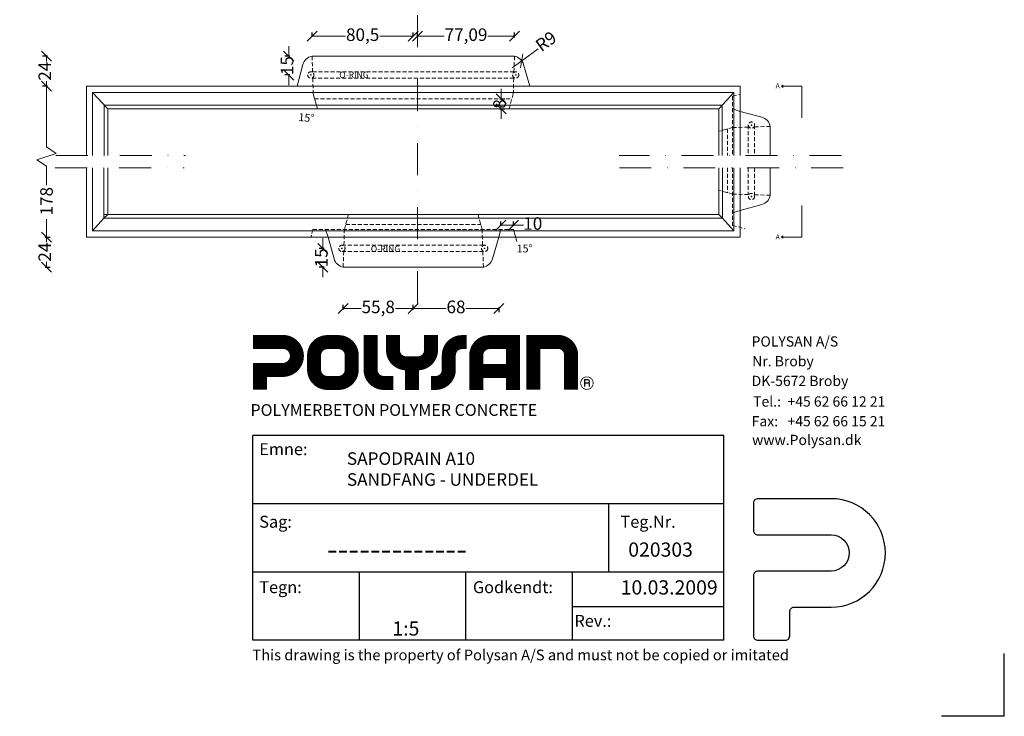
# Model space of a CAD drawing. Units: millimetres. Extents: x 435 to 1922, y 150 to 1191.
# Drawn here: x 1139 to 1922, y 150 to 704 of the extents above; entities that cross this region are included whole.
import ezdxf

# ---------------------------------------------------------------- set-up
doc = ezdxf.new("R2010")
doc.units = ezdxf.units.MM
doc.linetypes.add('DASHDOTX2', pattern=[50.8, 25.4, -12.7, 0, -12.7])
doc.linetypes.add('HIDDEN2', pattern=[4.7625, 3.175, -1.5875])
for name, color, linetype, lineweight, true_color in [('Mål', 7, 'Continuous', 5, 0x0098c3), ('POLYSAN-POLBET-1', 7, 'Continuous', 9, 0x0098c3), ('Tegning', 7, 'Continuous', 9, 0x0098c3), ('TEXT', 7, 'Continuous', 5, 0x0098c3)]:
    doc.layers.add(name, color=color, linetype=linetype, lineweight=lineweight, true_color=true_color)
doc.layers.add('POLYSAN-T-HOVED', color=7, linetype='Continuous', true_color=0x0098c3)
doc.styles.add('POLTEKST', font='romans.shx', dxfattribs={"height": 13.5})
doc.styles.get("Standard").update_dxf_attribs({"font": 'ARIAL.TTF'})
doc.dimstyles.new('POLYSAN 5', dxfattribs={"dimtxt": 10, "dimasz": 8, "dimexe": 3, "dimexo": 3, "dimgap": 0.622, "dimtad": 0, "dimdec": 0, "dimtxsty": 'Standard', "dimblk": 'OBLIQUE', "dimcen": 0, "dimdle": 0.0095, "dimclrd": 256, "dimclre": 256, "dimclrt": 256, "dimadec": 0, "dimazin": 0, "dimtfac": 1, "dimtdec": 0, "dimtmove": 0, "dimatfit": 3, "dimldrblk": 'NONE', "dimfxl": 1, "dimfxlon": 1, "dimlwd": 5, "dimarcsym": 0})

# ---------------------------------------------------------------- blocks, each defined once
blk = doc.blocks.new('_Oblique')
at = {"color": 0, "linetype": 'ByBlock', "lineweight": -2}
blk.add_line((-0.5, -0.5), (0.5, 0.5), dxfattribs=at)
blk = doc.blocks.new('*D78')
at = {"layer": 'Defpoints', "color": 0}
for p in [(1139.31, 531), (1160.56, 531), (1139.31, 507)]:
    blk.add_point(p, dxfattribs=at)
at = {"layer": 'Tegning', "color": 142, "lineweight": -2}
for p, q in [((1159.56, 531), (1163.56, 531)), ((1159.56, 507), (1163.56, 507))]:
    blk.add_line(p, q, dxfattribs=at)
at = {"layer": 'Tegning', "color": 142, "linetype": 'Continuous', "lineweight": 5}
for p, q in [((1160.56, 531.01), (1160.56, 526.85)), ((1160.56, 506.99), (1160.56, 511.15))]:
    blk.add_line(p, q, dxfattribs=at)
at = {"layer": 'Tegning', "color": 142, "lineweight": 5, "xscale": 8, "yscale": 8, "zscale": 8}
for p, rotation in [((1160.56, 531), 90), ((1160.56, 507), 270)]:
    blk.add_blockref('_Oblique', p, dxfattribs=dict(at, rotation=rotation))
at = {"layer": 'Tegning', "color": 142, "insert": (1160.56, 519), "char_height": 10, "attachment_point": 5, "rotation": 90}
blk.add_mtext('24', dxfattribs=at)
blk = doc.blocks.new('_None')
blk = doc.blocks.new('*D80')
at = {"layer": 'Defpoints', "color": 0}
for p in [(1160.56, 675.01), (1371.84, 675.01), (1192.34, 651)]:
    blk.add_point(p, dxfattribs=at)
at = {"layer": 'Tegning', "color": 142, "lineweight": -2}
for p, q in [((1161.56, 675.01), (1157.56, 675.01)), ((1161.56, 651), (1157.56, 651))]:
    blk.add_line(p, q, dxfattribs=at)
at = {"layer": 'Tegning', "color": 142, "linetype": 'Continuous', "lineweight": 5}
for p, q in [((1160.56, 675.01), (1160.56, 670.85)), ((1160.56, 650.99), (1160.56, 655.16))]:
    blk.add_line(p, q, dxfattribs=at)
at = {"layer": 'Tegning', "color": 142, "lineweight": 5, "xscale": 8, "yscale": 8, "zscale": 8}
for p, rotation in [((1160.56, 675.01), 90), ((1160.56, 651), 270)]:
    blk.add_blockref('_Oblique', p, dxfattribs=dict(at, rotation=rotation))
at = {"layer": 'Tegning', "color": 142, "insert": (1160.56, 663), "char_height": 10, "attachment_point": 5, "rotation": 90}
blk.add_mtext('24', dxfattribs=at)
blk = doc.blocks.new('*D82')
at = {"layer": 'Defpoints', "color": 0}
for p in [(1452.34, 474.12), (1396.59, 462.3), (1452.34, 462.3)]:
    blk.add_point(p, dxfattribs=at)
at = {"layer": 'Tegning', "color": 142, "linetype": 'Continuous', "lineweight": 5}
for p, q in [((1396.58, 474.12), (1410.85, 474.12)), ((1452.35, 474.12), (1438.09, 474.12))]:
    blk.add_line(p, q, dxfattribs=at)
at = {"layer": 'Tegning', "color": 142, "lineweight": -2}
for p, q in [((1396.59, 473.12), (1396.59, 477.12)), ((1452.34, 473.12), (1452.34, 477.12))]:
    blk.add_line(p, q, dxfattribs=at)
at = {"layer": 'Tegning', "color": 142, "lineweight": 5, "xscale": 8, "yscale": 8, "zscale": 8, "rotation": 180}
blk.add_blockref('_Oblique', (1396.59, 474.12), dxfattribs=at)
at = {"layer": 'Tegning', "color": 142, "lineweight": 5, "xscale": 8, "yscale": 8, "zscale": 8}
blk.add_blockref('_Oblique', (1452.34, 474.12), dxfattribs=at)
at = {"layer": 'Tegning', "color": 142, "insert": (1424.47, 474.12), "char_height": 10, "attachment_point": 5}
blk.add_mtext('55,8', dxfattribs=at)
blk = doc.blocks.new('*D83')
at = {"layer": 'Defpoints', "color": 0}
for p in [(1520.34, 531), (1520.34, 474.12), (1452.34, 462.3)]:
    blk.add_point(p, dxfattribs=at)
at = {"layer": 'Tegning', "color": 142, "linetype": 'Continuous', "lineweight": 5}
for p, q in [((1452.33, 474.12), (1478.52, 474.12)), ((1520.35, 474.12), (1494.16, 474.12))]:
    blk.add_line(p, q, dxfattribs=at)
at = {"layer": 'Tegning', "color": 142, "lineweight": -2}
for p, q in [((1452.34, 473.12), (1452.34, 477.12)), ((1520.34, 475.12), (1520.34, 471.12))]:
    blk.add_line(p, q, dxfattribs=at)
at = {"layer": 'Tegning', "color": 142, "lineweight": 5, "xscale": 8, "yscale": 8, "zscale": 8, "rotation": 180}
blk.add_blockref('_Oblique', (1452.34, 474.12), dxfattribs=at)
at = {"layer": 'Tegning', "color": 142, "lineweight": 5, "xscale": 8, "yscale": 8, "zscale": 8}
blk.add_blockref('_Oblique', (1520.34, 474.12), dxfattribs=at)
at = {"layer": 'Tegning', "color": 142, "insert": (1486.34, 474.12), "char_height": 10, "attachment_point": 5}
blk.add_mtext('68', dxfattribs=at)
blk = doc.blocks.new('*D84')
at = {"layer": 'Defpoints', "color": 0}
for p in [(1532.1, 540.46), (1522.1, 537), (1532.1, 537)]:
    blk.add_point(p, dxfattribs=at)
at = {"layer": 'Tegning', "color": 142, "linetype": 'Continuous', "lineweight": 5}
for p, q in [((1522.09, 540.46), (1532.1, 540.46)), ((1532.1, 540.46), (1540.1, 540.46))]:
    blk.add_line(p, q, dxfattribs=at)
at = {"layer": 'Tegning', "color": 142, "lineweight": -2}
for p, q in [((1522.1, 540), (1522.1, 543.46)), ((1532.1, 540), (1532.1, 543.46))]:
    blk.add_line(p, q, dxfattribs=at)
at = {"layer": 'Tegning', "color": 142, "lineweight": 5, "xscale": 8, "yscale": 8, "zscale": 8, "rotation": 180}
blk.add_blockref('_Oblique', (1522.1, 540.46), dxfattribs=at)
at = {"layer": 'Tegning', "color": 142, "lineweight": 5, "xscale": 8, "yscale": 8, "zscale": 8}
blk.add_blockref('_Oblique', (1532.1, 540.46), dxfattribs=at)
at = {"layer": 'Tegning', "color": 142, "insert": (1547.4, 540.46), "char_height": 10, "attachment_point": 5}
blk.add_mtext('10', dxfattribs=at)
blk = doc.blocks.new('*D87')
at = {"layer": 'Defpoints', "color": 0}
for p in [(1395.59, 522), (1380.52, 507), (1396.59, 507)]:
    blk.add_point(p, dxfattribs=at)
at = {"layer": 'Tegning', "color": 142, "linetype": 'Continuous', "lineweight": 5}
for p, q in [((1380.52, 522), (1380.52, 530)), ((1380.52, 522), (1380.52, 521.86)), ((1380.52, 507), (1380.52, 507.15)), ((1380.52, 507), (1380.52, 499))]:
    blk.add_line(p, q, dxfattribs=at)
at = {"layer": 'Tegning', "color": 142, "lineweight": -2}
for p, q in [((1381.52, 522), (1377.52, 522)), ((1381.52, 507), (1377.52, 507))]:
    blk.add_line(p, q, dxfattribs=at)
at = {"layer": 'Tegning', "color": 142, "lineweight": 5, "xscale": 8, "yscale": 8, "zscale": 8}
for p, rotation in [((1380.52, 522), 270), ((1380.52, 507), 90)]:
    blk.add_blockref('_Oblique', p, dxfattribs=dict(at, rotation=rotation))
at = {"layer": 'Tegning', "color": 142, "insert": (1380.52, 514.5), "char_height": 10, "attachment_point": 5, "rotation": 90}
blk.add_mtext('15', dxfattribs=at)
blk = doc.blocks.new('*D88')
at = {"layer": 'Defpoints', "color": 0}
for p in [(1353.26, 675.01), (1371.84, 675.01), (1370.83, 660)]:
    blk.add_point(p, dxfattribs=at)
at = {"layer": 'Tegning', "color": 142, "linetype": 'Continuous', "lineweight": 5}
for p, q in [((1353.26, 675.01), (1353.26, 683.01)), ((1353.26, 675.01), (1353.26, 674.86)), ((1353.26, 660), (1353.26, 660.15)), ((1353.26, 660), (1353.26, 652))]:
    blk.add_line(p, q, dxfattribs=at)
at = {"layer": 'Tegning', "color": 142, "lineweight": -2}
for p, q in [((1354.26, 675.01), (1350.26, 675.01)), ((1354.26, 660), (1350.26, 660))]:
    blk.add_line(p, q, dxfattribs=at)
at = {"layer": 'Tegning', "color": 142, "lineweight": 5, "xscale": 8, "yscale": 8, "zscale": 8}
for p, rotation in [((1353.26, 675.01), 270), ((1353.26, 660), 90)]:
    blk.add_blockref('_Oblique', p, dxfattribs=dict(at, rotation=rotation))
at = {"layer": 'Tegning', "color": 142, "insert": (1353.26, 667.51), "char_height": 10, "attachment_point": 5, "rotation": 90}
blk.add_mtext('15', dxfattribs=at)
blk = doc.blocks.new('*D91')
at = {"layer": 'Defpoints', "color": 0}
for p in [(1373.92, 641), (1452.34, 633), (1522.26, 633)]:
    blk.add_point(p, dxfattribs=at)
at = {"layer": 'Tegning', "color": 142, "linetype": 'Continuous', "lineweight": 5}
for p, q in [((1522.26, 641), (1522.26, 649)), ((1522.26, 641), (1522.26, 640.92)), ((1522.26, 633), (1522.26, 633.09)), ((1522.26, 633), (1522.26, 625))]:
    blk.add_line(p, q, dxfattribs=at)
at = {"layer": 'Tegning', "color": 142, "lineweight": -2}
for p, q in [((1521.26, 641), (1525.26, 641)), ((1521.26, 633), (1525.26, 633))]:
    blk.add_line(p, q, dxfattribs=at)
at = {"layer": 'Tegning', "color": 142, "lineweight": 5, "xscale": 8, "yscale": 8, "zscale": 8}
for p, rotation in [((1522.26, 641), 270), ((1522.26, 633), 90)]:
    blk.add_blockref('_Oblique', p, dxfattribs=dict(at, rotation=rotation))
at = {"layer": 'Tegning', "color": 142, "insert": (1522.26, 637), "char_height": 10, "attachment_point": 5, "rotation": 90}
blk.add_mtext('8', dxfattribs=at)
blk = doc.blocks.new('*D131')
at = {"layer": 'Defpoints', "color": 0, "linetype": 'DASHDOTX2'}
for p in [(1532.84, 690.78), (1455.75, 675), (1532.84, 675)]:
    blk.add_point(p, dxfattribs=at)
at = {"layer": 'Tegning', "color": 142, "linetype": 'Continuous', "lineweight": 5}
for p, q in [((1455.74, 690.78), (1476.83, 690.78)), ((1532.85, 690.78), (1511.76, 690.78))]:
    blk.add_line(p, q, dxfattribs=at)
at = {"layer": 'Tegning', "color": 142, "linetype": 'DASHDOTX2', "lineweight": -2}
for p, q in [((1455.75, 689.78), (1455.75, 693.78)), ((1532.84, 689.78), (1532.84, 693.78))]:
    blk.add_line(p, q, dxfattribs=at)
at = {"layer": 'Tegning', "color": 142, "linetype": 'DASHDOTX2', "lineweight": 5, "xscale": 8, "yscale": 8, "zscale": 8, "rotation": 180}
blk.add_blockref('_Oblique', (1455.75, 690.78), dxfattribs=at)
at = {"layer": 'Tegning', "color": 142, "linetype": 'DASHDOTX2', "lineweight": 5, "xscale": 8, "yscale": 8, "zscale": 8}
blk.add_blockref('_Oblique', (1532.84, 690.78), dxfattribs=at)
at = {"layer": 'Tegning', "color": 142, "linetype": 'DASHDOTX2', "insert": (1494.3, 690.78), "char_height": 10, "attachment_point": 5}
blk.add_mtext('77,09', dxfattribs=at)
blk = doc.blocks.new('*D132')
at = {"layer": 'Defpoints', "color": 0, "linetype": 'DASHDOTX2'}
for p in [(1371.84, 690.78), (1371.84, 689.78), (1452.34, 689.78)]:
    blk.add_point(p, dxfattribs=at)
at = {"layer": 'Tegning', "color": 142, "linetype": 'Continuous', "lineweight": 5}
for p, q in [((1371.83, 690.78), (1398.44, 690.78)), ((1452.35, 690.78), (1425.75, 690.78))]:
    blk.add_line(p, q, dxfattribs=at)
at = {"layer": 'Tegning', "color": 142, "linetype": 'DASHDOTX2', "lineweight": -2}
for p, q in [((1371.84, 690.78), (1371.84, 693.78)), ((1452.34, 690.78), (1452.34, 693.78))]:
    blk.add_line(p, q, dxfattribs=at)
at = {"layer": 'Tegning', "color": 142, "linetype": 'DASHDOTX2', "lineweight": 5, "xscale": 8, "yscale": 8, "zscale": 8, "rotation": 180}
blk.add_blockref('_Oblique', (1371.84, 690.78), dxfattribs=at)
at = {"layer": 'Tegning', "color": 142, "linetype": 'DASHDOTX2', "lineweight": 5, "xscale": 8, "yscale": 8, "zscale": 8}
blk.add_blockref('_Oblique', (1452.34, 690.78), dxfattribs=at)
at = {"layer": 'Tegning', "color": 142, "linetype": 'DASHDOTX2', "insert": (1412.09, 690.78), "char_height": 10, "attachment_point": 5}
blk.add_mtext('80,5', dxfattribs=at)
blk = doc.blocks.new('*D134')
at = {"layer": 'Defpoints', "color": 0, "linetype": 'HIDDEN2'}
for p in [(1531.03, 665.76), (1538.66, 671.29)]:
    blk.add_point(p, dxfattribs=at)
at = {"layer": 'Tegning', "color": 142, "linetype": 'Continuous', "lineweight": 5}
for p in [(1551.61, 680.68), (1531.03, 665.76)]:
    blk.add_line(p, (1538.66, 671.29), dxfattribs=at)
at = {"layer": 'Tegning', "color": 142, "linetype": 'HIDDEN2', "lineweight": 5, "xscale": 8, "yscale": 8, "zscale": 8, "rotation": 215.9447111924945}
blk.add_blockref('_Oblique', (1538.66, 671.29), dxfattribs=at)
at = {"layer": 'Tegning', "color": 142, "linetype": 'HIDDEN2', "insert": (1558.65, 685.78), "char_height": 10, "attachment_point": 5, "rotation": 35.94471}
blk.add_mtext('R9', dxfattribs=at)

msp = doc.modelspace()

# ---------------------------------------------------------------- linework, layer by layer
at = {"color": 142, "true_color": 0x0098c3}
for q in [(1922.442, 199.541), (1872.442, 149.541)]:
    msp.add_line((1922.442, 149.541), q, dxfattribs=at)
at = {"layer": 'Mål', "color": 142, "linetype": 'DASHDOTX2'}
msp.add_line((1455.75, 1165.577), (1455.75, 472.057), dxfattribs=at)
at = {"layer": 'POLYSAN-T-HOVED', "color": 142, "true_color": 0x0098c3}
for p, q in [((1699.442, 373.029), (1324.816, 373.029)), ((1324.816, 210.041), (1324.816, 373.029)), ((1699.442, 210.041), (1699.442, 373.029)), ((1699.442, 318.699), (1324.816, 318.699)), ((1607.557, 318.699), (1607.557, 264.37)), ((1699.442, 264.37), (1324.816, 264.37)), ((1409.336, 264.37), (1409.336, 210.041)), ((1493.999, 264.37), (1493.999, 210.041)), ((1578.662, 264.37), (1578.662, 210.041)), ((1578.662, 236.87), (1699.442, 236.87)), ((1699.442, 210.041), (1324.816, 210.041))]:
    msp.add_line(p, q, dxfattribs=at)
at = {"layer": 'POLYSAN-T-HOVED', "color": 142, "lineweight": 9, "true_color": 0x0098c3}
msp.add_line((1578.662, 264.37), (1578.662, 236.87), dxfattribs=at)
at = {"layer": 'POLYSAN-T-HOVED', "color": 142, "true_color": 0x0098c3}
for points, const_width in [([(1418.372, 452.953), (1418.372, 425.41, 0.4142136), (1428.88, 414.902), (1436.363, 414.902)], 11.145), ([(1436.203, 452.953), (1436.203, 441.013, 0.4142136), (1446.711, 430.505), (1455.945, 430.505, 0.4142136), (1466.453, 441.013), (1466.453, 452.953)], 11.145), ([(1324.758, 447.54), (1348.639, 447.54, -1), (1348.639, 425.251), (1330.33, 425.251), (1330.33, 409.489)], 11.145), ([(1494.792, 447.381), (1491.13, 447.381, 0.4142136), (1480.622, 436.873), (1480.622, 425.41, -0.4142136), (1470.115, 414.902), (1466.453, 414.902)], 11.145), ([(1531.728, 409.33), (1531.728, 447.381), (1512.941, 447.381, 0.4142136), (1502.434, 436.873), (1502.434, 409.33)], 11.145), ([(1547.967, 409.489), (1547.967, 447.54), (1567.39, 447.54, -0.4142136), (1577.898, 437.032), (1577.898, 409.489)], 11.145), ([(1588.724, 412.037), (1588.724, 417.45), (1591.112, 417.45, -1), (1591.112, 414.902)], 0.955), ([(1592.386, 412.037), (1592.386, 414.106, 0.4142136), (1591.59, 414.902), (1591.271, 414.902)], 0.955)]:
    msp.add_lwpolyline(points, format="xyb", dxfattribs=dict(at, const_width=const_width))
for points, const_width in [([(1373.476, 425.41), (1373.476, 436.873, -0.4142136), (1383.983, 447.381), (1392.899, 447.381, -0.4142136), (1403.407, 436.873), (1403.407, 425.41, -0.4142136), (1392.899, 414.902), (1383.983, 414.902, -0.4142136)], 11.145), ([(1590.316, 409.808), (1590.635, 409.808, 0.4142136), (1595.411, 414.584), (1595.411, 414.902, 0.4142136), (1590.635, 419.679), (1590.316, 419.679, 0.4142136), (1585.54, 414.902), (1585.54, 414.584, 0.4142136)], 0.637), ([(1434.951, 393.139, 1), (1435.1, 393.139, 1)], 0.141)]:
    msp.add_lwpolyline(points, format="xyb", close=True, dxfattribs=dict(at, const_width=const_width))
for points, const_width in [([(1451.328, 424.933), (1451.328, 409.33)], 11.145), ([(1508.006, 424.455), (1526.474, 424.455)], 11.145), ([(1591.112, 414.902), (1589.042, 414.902)], 0.955)]:
    msp.add_lwpolyline(points, dxfattribs=dict(at, const_width=const_width))
msp.add_lwpolyline([(1722.985, 319.241), (1722.985, 297.467, 0.4142136), (1726.495, 293.957), (1784.688, 293.957, -1), (1784.688, 265.162), (1726.495, 265.162, 0.4142136), (1722.985, 261.652), (1722.985, 250.765), (1722.985, 213.551, 0.4142136), (1726.495, 210.041), (1748.269, 210.041, 0.4142136), (1751.78, 213.551), (1751.78, 232.857, -0.4142136), (1755.29, 236.368), (1784.688, 236.368, 1), (1784.688, 322.751), (1726.495, 322.751, 0.4142136)], format="xyb", close=True, dxfattribs=at)
at = {"layer": 'Tegning'}
for p, q in [((1371.83, 675.004), (1532.842, 675.004)), ((1421.342, 675.004), (1532.842, 675.004)), ((1359.94, 651.005), (1364.583, 668.335)), ((1545.093, 651.004), (1540.094, 668.333)), ((1371.332, 660.005), (1370.332, 660.005)), ((1370.832, 660.505), (1370.832, 659.505)), ((1534.342, 660.004), (1533.342, 660.004)), ((1533.842, 660.504), (1533.842, 659.504)), ((1533.842, 660.004), (1533.842, 660.504)), ((1533.842, 660.004), (1534.342, 660.004)), ((1192.342, 651.004), (1192.342, 596.004)), ((1192.342, 651.004), (1712.342, 651.004)), ((1712.342, 651.004), (1192.342, 651.004)), ((1712.342, 651.004), (1712.342, 596.004)), ((1746.342, 652.004), (1745.342, 651.004)), ((1745.342, 651.004), (1746.342, 650.004)), ((1746.342, 650.004), (1746.342, 652.004)), ((1746.342, 651.004), (1761.342, 651.004)), ((1761.342, 651.004), (1761.342, 626.004)), ((1197.342, 646.004), (1197.342, 596.004)), ((1197.342, 646.004), (1707.342, 646.004)), ((1209.342, 633.004), (1197.342, 646.004)), ((1707.342, 646.004), (1197.342, 646.004)), ((1372.846, 645.005), (1376.061, 633.005)), ((1695.342, 633.004), (1707.342, 646.004)), ((1707.342, 646.004), (1707.342, 596.004)), ((1206.572, 636.004), (1206.572, 596.004)), ((1206.572, 636.004), (1698.111, 636.004)), ((1698.111, 636.004), (1206.572, 636.004)), ((1698.111, 636.004), (1698.111, 596.004)), ((1209.342, 633.004), (1209.342, 596.004)), ((1209.342, 633.004), (1695.342, 633.004)), ((1695.342, 633.004), (1209.342, 633.004)), ((1695.342, 633.004), (1695.342, 596.004)), ((1706.342, 633.126), (1712.342, 631.004)), ((1712.342, 631.004), (1729.671, 626.361)), ((1721.842, 620.112), (1720.842, 620.112)), ((1721.342, 619.612), (1721.342, 620.612)), ((1721.342, 620.112), (1721.842, 620.112)), ((1721.342, 620.112), (1721.342, 619.612)), ((1736.342, 619.112), (1736.342, 596.004)), ((1736.342, 619.112), (1736.342, 596.004)), ((1192.342, 586.004), (1192.342, 531.004)), ((1197.342, 586.004), (1197.342, 536.004)), ((1206.342, 586.004), (1206.342, 546.004)), ((1209.342, 586.004), (1209.342, 549.004)), ((1695.342, 586.004), (1695.342, 549.004)), ((1698.342, 586.004), (1698.342, 546.004)), ((1707.342, 586.004), (1707.342, 536.004)), ((1712.342, 586.004), (1712.342, 531.004)), ((1736.342, 586.004), (1736.342, 564.256)), ((1736.342, 586.004), (1736.342, 564.256)), ((1712.342, 552.004), (1729.671, 557.003)), ((1721.842, 563.256), (1720.842, 563.256)), ((1721.342, 562.756), (1721.342, 563.756)), ((1721.342, 563.256), (1721.342, 562.756)), ((1721.342, 563.256), (1721.842, 563.256)), ((1206.342, 546.004), (1209.342, 549.004)), ((1695.342, 549.004), (1206.342, 549.004)), ((1209.342, 549.004), (1695.342, 549.004)), ((1698.342, 546.004), (1695.342, 549.004)), ((1706.342, 550.242), (1712.342, 552.004)), ((1761.342, 556.004), (1761.342, 531.004)), ((1206.342, 546.004), (1197.342, 536.004)), ((1206.342, 546.004), (1698.342, 546.004)), ((1698.342, 546.004), (1206.342, 546.004)), ((1698.342, 546.004), (1707.342, 536.004)), ((1197.342, 536.004), (1707.342, 536.004)), ((1707.342, 536.004), (1197.342, 536.004)), ((1382.576, 537.004), (1384.697, 531.004)), ((1522.104, 537.004), (1520.342, 531.004)), ((1532.104, 537.004), (1534.692, 527.345)), ((1192.342, 531.004), (1712.342, 531.004)), ((1712.342, 531.004), (1192.342, 531.004)), ((1384.697, 531.004), (1389.341, 513.675)), ((1520.342, 531.004), (1515.342, 513.675)), ((1746.342, 532.004), (1745.342, 531.004)), ((1745.342, 531.004), (1746.342, 530.004)), ((1746.342, 530.004), (1746.342, 532.004)), ((1746.342, 531.004), (1761.342, 531.004)), ((1746.342, 531.004), (1761.342, 531.004)), ((1396.09, 522.004), (1395.09, 522.004)), ((1395.59, 521.504), (1395.59, 522.504)), ((1395.59, 522.004), (1395.59, 521.504)), ((1395.59, 522.004), (1396.09, 522.004)), ((1509.59, 522.004), (1508.59, 522.004)), ((1509.09, 521.504), (1509.09, 522.504)), ((1509.09, 522.004), (1509.09, 521.504)), ((1509.09, 522.004), (1509.59, 522.004)), ((1396.59, 507.004), (1508.09, 507.004))]:
    msp.add_line(p, q, dxfattribs=at)
at = {"layer": 'Tegning', "linetype": 'HIDDEN2'}
for p, q in [((1371.832, 675.005), (1372.249, 662.505)), ((1532.842, 675.004), (1532.425, 662.504)), ((1372.415, 657.505), (1372.832, 645.005)), ((1532.258, 657.504), (1531.842, 645.004)), ((1531.842, 645.004), (1528.626, 633.004)), ((1706.342, 643.126), (1712.342, 644.733)), ((1706.342, 643.126), (1706.342, 596.004)), ((1373.918, 641.004), (1530.77, 641.004)), ((1718.842, 620.112), (1718.842, 596.004)), ((1723.842, 620.112), (1723.842, 596.004)), ((1736.342, 619.112), (1723.842, 618.695)), ((1706.342, 618.112), (1695.342, 615.164)), ((1702.342, 617.04), (1702.342, 596.004)), ((1718.842, 618.528), (1706.342, 618.112)), ((1702.342, 586.004), (1702.342, 566.328)), ((1706.342, 586.004), (1706.342, 540.242)), ((1718.842, 586.004), (1718.842, 564.839)), ((1723.842, 586.004), (1723.842, 564.673)), ((1706.342, 565.256), (1695.342, 568.203)), ((1718.842, 564.839), (1706.342, 565.256)), ((1736.342, 564.256), (1723.842, 564.673)), ((1397.59, 537.004), (1400.805, 549.004)), ((1507.09, 537.004), (1503.874, 549.004)), ((1398.661, 541.004), (1506.018, 541.004)), ((1372.576, 537.004), (1370.968, 531.004)), ((1372.576, 537.004), (1532.104, 537.004)), ((1397.173, 524.504), (1397.59, 537.004)), ((1507.506, 524.504), (1507.09, 537.004)), ((1706.342, 540.242), (1716.001, 537.654)), ((1395.59, 524.504), (1509.09, 524.504)), ((1395.59, 519.504), (1509.09, 519.504)), ((1396.59, 507.004), (1397.006, 519.504)), ((1508.09, 507.004), (1507.673, 519.504))]:
    msp.add_line(p, q, dxfattribs=at)
at = {"layer": 'Tegning', "color": 142, "linetype": 'HIDDEN2', "true_color": 0x0098c3}
for p, q in [((1372.249, 662.505), (1533.842, 662.504)), ((1532.258, 657.504), (1370.832, 657.505))]:
    msp.add_line(p, q, dxfattribs=at)
at = {"layer": 'Tegning', "color": 142, "true_color": 0x0098c3}
for p, q in [((1160.557, 650.995), (1160.557, 602.73)), ((1168.213, 597.626), (1152.901, 592.522)), ((1160.557, 602.73), (1168.213, 597.626)), ((1152.901, 592.522), (1160.557, 587.417)), ((1160.557, 587.417), (1160.557, 572.309)), ((1160.557, 545.208), (1160.557, 531.023))]:
    msp.add_line(p, q, dxfattribs=at)
at = {"layer": 'Tegning', "color": 142, "linetype": 'DASHDOTX2', "true_color": 0x0098c3}
for p, q in [((1168.177, 596.004), (1271.102, 596.004)), ((1792.829, 596.004), (1616.236, 596.004)), ((1167.516, 586.004), (1270.181, 586.004)), ((1794.351, 586.004), (1613.952, 586.004))]:
    msp.add_line(p, q, dxfattribs=at)
at = {"layer": 'Tegning', "linetype": 'HIDDEN2'}
for centre in [(1370.832, 660.005), (1533.842, 660.004), (1721.342, 620.112), (1721.342, 563.256), (1395.59, 522.004), (1509.09, 522.004)]:
    msp.add_circle(centre, 2.5, dxfattribs=at)
at = {"layer": 'Tegning'}
for centre, start, end in [((1373.648, 665.757), 101.083994, 164.127596), ((1531.03, 665.756), 15.872404, 78.916006), ((1727.094, 617.296), 11.083994, 74.127596), ((1727.094, 566.068), 285.872404, 348.916006), ((1398.405, 516.252), 195.872404, 258.916006), ((1506.278, 516.252), 281.083994, 344.127596)]:
    msp.add_arc(centre, 9.424, start, end, dxfattribs=at)

# ---------------------------------------------------------------- texts
at = {"layer": 'POLYSAN-POLBET-1', "color": 142, "true_color": 0x0098c3, "insert": (1623.342, 287.917), "char_height": 11.31859, "width": 18.17524, "attachment_point": 1, "style": 'POLTEKST'}
msp.add_mtext('{\\fArial|b1|i0|c0|p34;020303}', dxfattribs=at)
at = {"layer": 'POLYSAN-T-HOVED', "color": 142, "true_color": 0x0098c3, "style": 'POLTEKST'}
for s, height, p in [('POLYSAN A/S', 8.14938, (1721.444, 443.821)), ('Nr. Broby', 8.1494, (1721.912, 428.127)), ('DK-5672 Broby', 8.14938, (1721.488, 412.433)), ('Tel.:', 8.1494, (1722.662, 396.044)), ('+45 62 66 12 21', 8.14938, (1749.978, 396.044)), ('POLYMERBETON POLYMER CONCRETE', 9.34854, (1322.869, 388.676)), ('Fax:', 8.1494, (1721.498, 380.35)), ('+45 62 66 15 21', 8.14938, (1749.978, 380.35)), ('www.Polysan.dk', 8.14938, (1721.852, 365.469)), ('Emne:', 9.5076, (1329.862, 357.423)), ('Sag:', 9.5076, (1329.862, 299.654)), ('Teg.Nr.', 9.5076, (1617.162, 299.654)), ('Tegn:', 9.5076, (1329.862, 247.577)), ('Godkendt:', 9.5076, (1499.796, 247.577)), ('Rev.:', 9.5076, (1580.53, 220.773)), ('This drawing is the property of Polysan A/S and must not be copied or imitated', 8.55685, (1324.405, 194.11))]:
    msp.add_text(s, height=height, dxfattribs=at).set_placement(p)
at = {"layer": 'Tegning', "color": 142, "true_color": 0x0098c3, "char_height": 5, "width": 36.62454, "attachment_point": 1}
for insert in [(1393.514, 662.676), (1418.595, 524.096)]:
    msp.add_mtext('O-RING', dxfattribs=dict(at, insert=insert))
at = {"layer": 'Tegning', "char_height": 4, "width": 4.5466, "attachment_point": 1, "style": 'POLTEKST'}
for insert in [(1740.548, 653.444), (1740.548, 533.144)]:
    msp.add_mtext('{\\fArial|b0|i0|c0|p34;A}', dxfattribs=dict(at, insert=insert))
at = {"layer": 'Tegning', "insert": (1367.317, 625.991), "char_height": 6.25, "attachment_point": 5, "rotation": 354.487287, "style": 'POLTEKST'}
msp.add_mtext('\\A1;15°', dxfattribs=at)
at = {"layer": 'Tegning', "color": 142, "true_color": 0x0098c3, "insert": (1155.639, 548.15), "char_height": 10, "width": 12.71506, "attachment_point": 1, "rotation": 90}
msp.add_mtext('178', dxfattribs=at)
at = {"layer": 'Tegning', "insert": (1540.885, 521.913), "char_height": 6.25, "attachment_point": 5, "style": 'POLTEKST'}
msp.add_mtext('\\A1;15°', dxfattribs=at)
at = {"layer": 'TEXT', "color": 142, "true_color": 0x0098c3, "attachment_point": 1}
for s, insert, char_height, width in [('{\\fArial|b1|i0|c0|p34;SAPODRAIN A10\\PSANDFANG - UNDERDEL}', (1399.593, 359.692), 10, 249.4984), ('{\\fArial|b1|i0|c0|p34;-------------}', (1383.586, 291.841), 18.10974, 266.6517), ('{\\fArial|b1|i0|c0|p34;10.03.2009}', (1617.322, 257.811), 11.31859, 77.9708), ('{\\fArial|b1|i0|c0|p34;1:5}', (1435.789, 225.106), 11.31859, 84.4199)]:
    msp.add_mtext(s, dxfattribs=dict(at, insert=insert, char_height=char_height, width=width))

# ---------------------------------------------------------------- dimensions: what is measured, and where the dimension line sits
at = {"layer": 'Tegning', "color": 142, "linetype": 'DASHDOTX2', "true_color": 0x0098c3}
dim = msp.add_linear_dim(base=(1371.842, 690.778), p1=(1452.342, 689.778), p2=(1371.842, 689.778), dimstyle='POLYSAN 5', override={"dimdec": 2}, dxfattribs=at)
dim.commit()
dim.dimension.update_dxf_attribs({"geometry": '*D132', "text_midpoint": (1412.092, 690.778)})
at = {"layer": 'Tegning', "color": 142, "linetype": 'DASHDOTX2'}
dim = msp.add_linear_dim(base=(1532.842, 690.778), p1=(1455.75, 675.004), p2=(1532.842, 675.004), dimstyle='POLYSAN 5', override={"dimdec": 2}, dxfattribs=at)
dim.commit()
dim.dimension.update_dxf_attribs({"geometry": '*D131', "text_midpoint": (1494.296, 690.778)})
at = {"layer": 'Tegning', "color": 142, "linetype": 'HIDDEN2'}
dim = msp.add_radius_dim(center=(1531.03, 665.756), mpoint=(1538.659, 671.288), dimstyle='POLYSAN 5', dxfattribs=at)
dim.commit()
dim.dimension.update_dxf_attribs({"geometry": '*D134', "text_midpoint": (1558.652, 685.784)})
at = {"layer": 'Tegning', "color": 142}
for base, p1, p2, picture, middle in [((1353.262, 675.005), (1370.832, 660.005), (1371.836, 675.005), '*D88', (1353.262, 667.505)), ((1522.255, 633.004), (1373.918, 641.004), (1452.342, 633.004), '*D91', (1522.255, 637.004)), ((1380.516, 507.004), (1395.59, 522.004), (1396.593, 507.004), '*D87', (1380.516, 514.504))]:
    dim = msp.add_linear_dim(base=base, p1=p1, p2=p2, angle=90, dimstyle='POLYSAN 5', dxfattribs=at)
    dim.commit()
    dim.dimension.update_dxf_attribs({"geometry": picture, "text_midpoint": middle})
dim = msp.add_linear_dim(base=(1160.557, 675.005), p1=(1192.342, 651.004), p2=(1371.836, 675.005), angle=90, dimstyle='POLYSAN 5', override={"dimtmove": 1}, dxfattribs=at)
dim.commit()
dim.dimension.update_dxf_attribs({"geometry": '*D80', "text_midpoint": (1160.557, 663.005)})
dim = msp.add_linear_dim(base=(1532.104, 540.457), p1=(1522.104, 537.004), p2=(1532.104, 537.004), dimstyle='POLYSAN 5', dxfattribs=at)
dim.commit()
dim.dimension.update_dxf_attribs({"geometry": '*D84', "text_midpoint": (1547.4, 540.457)})
at = {"layer": 'Tegning', "color": 142, "true_color": 0x0098c3}
dim = msp.add_linear_dim(base=(1160.557, 531.004), p1=(1139.312, 507.004), p2=(1139.312, 531.004), angle=90, dimstyle='POLYSAN 5', dxfattribs=at)
dim.commit()
dim.dimension.update_dxf_attribs({"geometry": '*D78', "text_midpoint": (1160.557, 519.004)})
at = {"layer": 'Tegning', "color": 142}
dim = msp.add_linear_dim(base=(1520.342, 474.122), p1=(1452.342, 462.297), p2=(1520.342, 531.004), dimstyle='POLYSAN 5', override={"dimtmove": 1}, dxfattribs=at)
dim.commit()
dim.dimension.update_dxf_attribs({"geometry": '*D83', "text_midpoint": (1486.342, 474.122)})
at = {"layer": 'Tegning', "color": 142, "true_color": 0x0098c3}
dim = msp.add_linear_dim(base=(1452.342, 474.122), p1=(1396.59, 462.297), p2=(1452.342, 462.297), dimstyle='POLYSAN 5', override={"dimdec": 1}, dxfattribs=at)
dim.commit()
dim.dimension.update_dxf_attribs({"geometry": '*D82', "text_midpoint": (1424.466, 474.122)})

doc.saveas('drawing.dxf')
